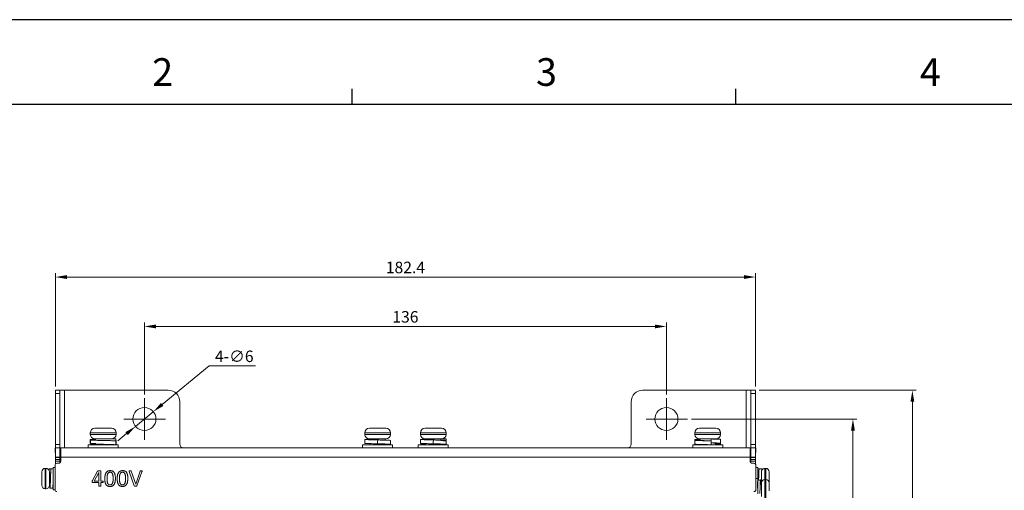
# Model space of a CAD drawing. Units: millimetres. Extents: x 261 to 1101, y 321 to 915.
# Drawn here: x 425 to 681, y 793 to 915 of the extents above; entities that cross this region are included whole.
import ezdxf

# ---------------------------------------------------------------- set-up
doc = ezdxf.new("R2010")
doc.units = ezdxf.units.MM
doc.linetypes.add('CENTERX2', pattern=[20.32, 12.7, -2.54, 2.54, -2.54])
doc.layers.get('0').update_dxf_attribs({"lineweight": 25})
doc.layers.add('AM_0', color=7, linetype='Continuous', lineweight=25)
doc.styles.add('GSG1', font='romans.shx', dxfattribs={"bigfont": 'GSG1.shx'})
doc.styles.add('WHGTXT', font='simplex', dxfattribs={"bigfont": 'whgtxt'})
doc.dimstyles.new('도면 치수', dxfattribs={"dimscale": 0, "dimtxt": 3, "dimasz": 3, "dimexe": 1, "dimexo": 1, "dimgap": 1, "dimtad": 1, "dimtoh": 1, "dimdec": 4, "dimdsep": 46, "dimtxsty": 'GSG1', "dimcen": 0, "dimclrd": 3, "dimclre": 3, "dimclrt": 2, "dimadec": 5, "dimazin": 2, "dimtfac": 1, "dimtdec": 4, "dimtmove": 0, "dimatfit": 2, "dimfxl": 0, "dimtolj": 1, "dimtzin": 0, "dimlwd": 15, "dimlwe": 15, "dimarcsym": 0})

# ---------------------------------------------------------------- blocks, each defined once
blk = doc.blocks.new('A3_format_v2')
at = {"linetype": 'Continuous'}
blk.add_line((420, 297), (0, 297), dxfattribs=at)
for p, q in [((125, 288), (125, 286)), ((175, 288), (175, 286)), ((25, 286), (410, 286))]:
    blk.add_line(p, q)
at = {"style": 'WHGTXT'}
for s, p in [('2', (99, 288.39)), ('3', (149, 288.39)), ('4', (199, 288.39))]:
    blk.add_text(s, height=3.6, dxfattribs=at).set_placement(p)
blk = doc.blocks.new('*D26')
at = {"color": 3, "lineweight": 15, "transparency": 16777216}
for p, q in [((457, 817.93), (457, 836.61)), ((593, 817.93), (593, 836.61)), ((460, 835.61), (590, 835.61))]:
    blk.add_line(p, q, dxfattribs=at)
at = {"color": 3, "transparency": 16777216}
for points in [[(460, 836.11), (460, 835.11), (457, 835.61)], [(590, 836.11), (590, 835.11), (593, 835.61)]]:
    blk.add_solid(points, dxfattribs=at)
at = {"layer": 'Defpoints', "color": 0, "transparency": 16777216}
for p in [(593, 835.61), (457, 816.93), (593, 816.93)]:
    blk.add_point(p, dxfattribs=at)
at = {"color": 2, "lineweight": 15, "transparency": 16777216, "insert": (525, 838.11), "char_height": 3, "attachment_point": 5, "style": 'WHGTXT'}
blk.add_mtext('\\A1;136', dxfattribs=at)
blk = doc.blocks.new('*D27')
at = {"color": 3, "lineweight": 15, "transparency": 16777216}
for p, q in [((461.64, 815.32), (473.84, 825.33)), ((473.84, 825.33), (485.98, 825.33)), ((454.69, 809.6), (459.32, 813.41)), ((452.37, 807.7), (450.05, 805.8))]:
    blk.add_line(p, q, dxfattribs=at)
at = {"color": 3, "transparency": 16777216}
for points in [[(461.32, 815.7), (461.96, 814.93), (459.32, 813.41)], [(452.05, 808.09), (452.68, 807.31), (454.69, 809.6)]]:
    blk.add_solid(points, dxfattribs=at)
at = {"layer": 'Defpoints', "color": 0, "transparency": 16777216}
for p in [(459.32, 813.41), (454.69, 809.6)]:
    blk.add_point(p, dxfattribs=at)
at = {"color": 2, "lineweight": 15, "transparency": 16777216, "insert": (480.41, 827.83), "char_height": 3, "attachment_point": 5, "style": 'WHGTXT'}
blk.add_mtext('\\A1;4-∅6', dxfattribs=at)
blk = doc.blocks.new('*D28')
at = {"color": 3, "lineweight": 15, "transparency": 16777216}
for p, q in [((433.8, 820.01), (433.8, 849.47)), ((616.2, 820.01), (616.2, 849.47)), ((436.8, 848.47), (613.2, 848.47))]:
    blk.add_line(p, q, dxfattribs=at)
at = {"color": 3, "transparency": 16777216}
for points in [[(436.8, 848.97), (436.8, 847.97), (433.8, 848.47)], [(613.2, 848.97), (613.2, 847.97), (616.2, 848.47)]]:
    blk.add_solid(points, dxfattribs=at)
at = {"layer": 'Defpoints', "color": 0, "transparency": 16777216}
for p in [(616.2, 848.47), (433.8, 819.01), (616.2, 819.01)]:
    blk.add_point(p, dxfattribs=at)
at = {"color": 2, "lineweight": 15, "transparency": 16777216, "insert": (525, 850.97), "char_height": 3, "attachment_point": 5, "style": 'WHGTXT'}
blk.add_mtext('\\A1;182.4', dxfattribs=at)
blk = doc.blocks.new('*D35')
at = {"color": 3, "lineweight": 15, "transparency": 16777216}
for p, q in [((599.51, 811.51), (642.59, 811.51)), ((641.59, 808.51), (641.59, 497.51)), ((599.51, 494.51), (642.59, 494.51))]:
    blk.add_line(p, q, dxfattribs=at)
at = {"color": 3, "transparency": 16777216}
for points in [[(641.09, 808.51), (642.09, 808.51), (641.59, 811.51)], [(641.09, 497.51), (642.09, 497.51), (641.59, 494.51)]]:
    blk.add_solid(points, dxfattribs=at)
at = {"layer": 'Defpoints', "color": 0, "transparency": 16777216}
for p in [(598.51, 811.51), (598.51, 494.51), (641.59, 494.51)]:
    blk.add_point(p, dxfattribs=at)
at = {"color": 2, "lineweight": 15, "transparency": 16777216, "insert": (639.09, 653.01), "char_height": 3, "attachment_point": 5, "rotation": 90, "style": 'WHGTXT'}
blk.add_mtext('\\A1;317', dxfattribs=at)
blk = doc.blocks.new('*D29')
at = {"color": 3, "lineweight": 15, "transparency": 16777216}
for p, q in [((617.2, 819.01), (658.08, 819.01)), ((657.08, 816.01), (657.08, 492.01)), ((617.2, 489.01), (658.08, 489.01))]:
    blk.add_line(p, q, dxfattribs=at)
at = {"color": 3, "transparency": 16777216}
for points in [[(656.58, 816.01), (657.58, 816.01), (657.08, 819.01)], [(656.58, 492.01), (657.58, 492.01), (657.08, 489.01)]]:
    blk.add_solid(points, dxfattribs=at)
at = {"layer": 'Defpoints', "color": 0, "transparency": 16777216}
for p in [(616.2, 819.01), (616.2, 489.01), (657.08, 489.01)]:
    blk.add_point(p, dxfattribs=at)
at = {"color": 2, "lineweight": 15, "transparency": 16777216, "insert": (654.58, 654.01), "char_height": 3, "attachment_point": 5, "rotation": 90, "style": 'WHGTXT'}
blk.add_mtext('\\A1;330', dxfattribs=at)

msp = doc.modelspace()

# ---------------------------------------------------------------- linework, layer by layer
at = {"color": 7, "linetype": 'Continuous', "lineweight": 15}
for p, q in [((433.80401, 819.0082), (435.00401, 819.0082)), ((433.80401, 818.12953), (433.80401, 819.0082)), ((435.00401, 819.0082), (435.00401, 818.12953)), ((435.00401, 819.0082), (436.20402, 819.0082)), ((463.20401, 819.0082), (436.20402, 819.0082)), ((613.80401, 819.0082), (586.80401, 819.0082)), ((613.80401, 819.0082), (615.00402, 819.0082)), ((615.00402, 819.0082), (616.20402, 819.0082)), ((615.00402, 818.12953), (615.00402, 819.0082)), ((616.20402, 819.0082), (616.20402, 818.12953)), ((435.00401, 818.12953), (433.80401, 818.12953)), ((433.80401, 804.88688), (433.80401, 818.12953)), ((435.00401, 818.12953), (435.00401, 804.88688)), ((466.20401, 805.0082), (466.20401, 816.0082)), ((583.80401, 816.0082), (583.80401, 805.0082)), ((616.20402, 818.12953), (615.00402, 818.12953)), ((615.00402, 804.88688), (615.00402, 818.12953)), ((616.20402, 818.12953), (616.20402, 804.88688)), ((444.10401, 809.1082), (448.40401, 809.1082)), ((515.60401, 809.1082), (517.75401, 809.1082)), ((517.75401, 809.1082), (519.90401, 809.1082)), ((530.10401, 809.1082), (532.25401, 809.1082)), ((532.25401, 809.1082), (534.40401, 809.1082)), ((601.60401, 809.1082), (605.90401, 809.1082)), ((442.90398, 806.18379), (442.90398, 805.18352)), ((442.90402, 807.90819), (442.90402, 807.5082)), ((442.92013, 806.03656), (442.91861, 805.03668)), ((448.40401, 806.3082), (444.10401, 806.3082)), ((444.25401, 806.3082), (444.25401, 806.0453)), ((448.22576, 806.30797), (449.555, 806.30797)), ((449.555, 806.30797), (449.54976, 805.30842)), ((449.555, 805.80798), (449.54976, 804.80842)), ((449.58914, 805.2866), (449.5876, 806.28649)), ((449.60401, 807.5082), (449.60401, 807.90819)), ((449.60405, 804.93352), (449.60405, 805.93379)), ((514.40398, 806.18379), (514.40398, 805.18352)), ((514.40401, 807.90819), (514.40401, 807.5082)), ((517.75401, 806.3082), (515.60401, 806.3082)), ((515.75401, 806.3082), (515.75401, 806.22509)), ((519.90401, 806.3082), (517.75401, 806.3082)), ((519.75401, 806.00731), (519.75401, 806.3082)), ((521.10401, 807.5082), (521.10401, 807.90819)), ((521.10405, 804.93352), (521.10405, 805.93379)), ((528.90398, 806.18379), (528.90398, 805.18352)), ((528.90401, 807.90819), (528.90401, 807.5082)), ((532.25401, 806.3082), (530.10401, 806.3082)), ((530.25401, 806.3082), (530.25401, 806.22509)), ((534.40401, 806.3082), (532.25401, 806.3082)), ((534.25401, 806.00731), (534.25401, 806.3082)), ((534.25401, 806.30797), (535.60395, 806.30797)), ((535.60395, 806.30797), (535.60377, 805.80799)), ((535.60401, 807.5082), (535.60401, 807.90819)), ((535.60405, 804.93352), (535.60404, 805.93379)), ((600.40398, 806.18379), (600.40398, 805.18352)), ((600.40402, 807.90819), (600.40402, 807.5082)), ((600.40411, 805.95559), (600.40413, 804.95532)), ((605.90401, 806.3082), (601.60401, 806.3082)), ((601.75402, 806.3082), (601.75402, 805.95662)), ((604.32151, 806.30797), (604.69486, 806.30797)), ((604.69486, 806.30797), (604.66601, 805.30842)), ((604.69486, 805.80798), (604.66601, 804.80842)), ((607.1039, 805.20533), (607.10391, 806.20559)), ((607.10401, 807.5082), (607.10401, 807.90819)), ((607.10405, 804.93352), (607.10405, 805.93379)), ((433.70401, 802.8082), (433.70401, 804.0082)), ((433.70401, 804.0082), (433.80401, 804.0082)), ((433.80401, 804.88688), (435.00401, 804.88688)), ((433.80401, 804.0082), (433.80401, 804.88688)), ((433.80401, 804.0082), (435.00401, 804.0082)), ((433.80401, 801.60821), (433.80401, 804.0082)), ((435.00401, 804.88688), (435.00401, 804.0082)), ((435.00401, 804.0082), (435.20401, 804.0082)), ((435.00401, 804.0082), (435.00401, 801.60821)), ((435.20401, 804.0082), (614.80401, 804.0082)), ((435.20401, 801.60821), (435.20401, 804.0082)), ((442.35402, 804.8082), (442.35402, 804.0082)), ((450.15401, 804.8082), (442.35402, 804.8082)), ((444.25401, 805.12585), (444.25401, 805.03532)), ((444.25401, 804.9711), (444.25401, 804.8082)), ((449.54976, 804.80842), (448.22051, 804.80842)), ((448.25401, 804.8082), (448.25401, 804.80842)), ((449.49876, 804.94653), (449.60329, 804.93352)), ((450.15401, 804.0082), (450.15401, 804.8082)), ((513.85401, 804.8082), (513.85401, 804.0082)), ((521.65401, 804.8082), (513.85401, 804.8082)), ((515.75401, 805.11005), (515.75401, 804.8082)), ((519.75401, 804.8082), (519.75401, 804.93327)), ((521.65401, 804.0082), (521.65401, 804.8082)), ((528.35401, 804.8082), (528.35401, 804.0082)), ((536.15401, 804.8082), (528.35401, 804.8082)), ((530.25401, 805.11005), (530.25401, 804.8082)), ((534.25401, 804.8082), (534.25401, 804.93327)), ((535.60359, 804.80842), (534.25401, 804.80842)), ((535.4691, 804.8235), (535.60359, 804.80842)), ((535.60375, 805.24781), (535.60359, 804.80842)), ((536.15401, 804.0082), (536.15401, 804.8082)), ((599.85401, 804.8082), (599.85401, 804.0082)), ((604.8113, 804.8082), (599.85401, 804.8082)), ((601.75402, 804.8826), (601.75402, 804.8082)), ((603.01195, 804.84805), (603.01606, 804.84805)), ((604.66601, 804.80842), (604.29266, 804.80842)), ((607.65401, 804.8082), (604.8113, 804.8082)), ((605.75402, 804.8082), (605.75402, 805.20587)), ((607.65401, 804.0082), (607.65401, 804.8082)), ((614.80401, 804.0082), (614.80401, 801.60821)), ((614.80401, 804.0082), (615.00402, 804.0082)), ((615.00402, 804.88688), (616.20402, 804.88688)), ((615.00402, 804.0082), (615.00402, 804.88688)), ((615.00402, 804.0082), (616.20402, 804.0082)), ((615.00402, 801.60821), (615.00402, 804.0082)), ((616.20402, 804.88688), (616.20402, 804.0082)), ((616.20402, 804.0082), (616.30402, 804.0082)), ((616.20402, 804.0082), (616.20402, 801.60821)), ((616.30402, 804.0082), (616.30402, 802.8082)), ((433.80401, 802.8082), (433.70401, 802.8082)), ((435.00401, 801.60821), (433.80401, 801.60821)), ((433.80401, 801.5082), (433.80401, 801.60821)), ((433.80401, 801.5082), (435.00401, 801.5082)), ((433.80401, 801.0082), (433.80401, 801.5082)), ((435.00401, 801.0082), (433.80401, 801.0082)), ((433.80401, 800.5082), (433.80401, 801.0082)), ((435.00401, 800.5082), (433.80401, 800.5082)), ((433.80401, 800.5082), (433.80401, 799.80821)), ((435.20401, 802.8082), (435.00401, 802.8082)), ((435.00401, 801.5082), (435.00401, 801.60821)), ((435.00401, 801.5082), (435.00401, 801.0082)), ((435.01402, 801.0082), (435.00401, 801.0082)), ((435.00401, 801.0082), (435.00401, 800.5082)), ((435.00401, 800.1082), (435.00401, 800.5082)), ((435.01402, 801.0082), (435.01402, 800.1159)), ((435.20401, 801.0082), (435.19401, 801.0082)), ((435.19401, 800.40871), (435.19401, 801.0082)), ((435.20401, 801.60821), (435.20401, 800.5082)), ((614.80401, 801.60821), (435.20401, 801.60821)), ((615.00402, 802.8082), (614.80401, 802.8082)), ((614.80401, 800.5082), (614.80401, 801.60821)), ((614.81401, 801.0082), (614.80401, 801.0082)), ((614.81401, 801.0082), (614.81401, 800.40871)), ((615.00402, 801.0082), (614.99401, 801.0082)), ((614.99401, 800.1159), (614.99401, 801.0082)), ((616.20402, 801.60821), (615.00402, 801.60821)), ((615.00402, 801.60821), (615.00402, 801.5082)), ((615.00402, 801.5082), (616.20402, 801.5082)), ((615.00402, 801.0082), (615.00402, 801.5082)), ((616.20402, 801.0082), (615.00402, 801.0082)), ((615.00402, 800.5082), (615.00402, 801.0082)), ((616.20402, 800.5082), (615.00402, 800.5082)), ((615.00402, 800.5082), (615.00402, 800.1082)), ((616.30402, 802.8082), (616.20402, 802.8082)), ((616.20402, 801.60821), (616.20402, 801.5082)), ((616.20402, 801.5082), (616.20402, 801.0082)), ((616.20402, 801.0082), (616.20402, 800.5082)), ((616.20402, 799.80821), (616.20402, 800.5082)), ((431.35402, 798.65819), (431.15401, 798.65819)), ((432.15429, 798.16997), (432.15429, 798.5082)), ((432.15429, 798.5082), (432.85374, 798.5082)), ((433.00401, 798.5082), (432.63849, 798.46166)), ((432.85374, 798.5082), (433.20402, 798.5082)), ((433.70401, 798.90821), (433.20402, 798.90821)), ((433.20402, 798.90821), (433.20402, 793.1082)), ((433.70401, 793.1082), (433.70401, 799.5082)), ((434.20401, 800.00819), (434.70401, 800.00819)), ((443.45309, 795.49717), (444.80971, 797.91261)), ((445.6746, 797.90067), (445.6746, 795.36114)), ((454.35199, 794.12125), (453.03949, 797.80324)), ((453.58269, 797.90434), (454.73343, 794.56886)), ((454.73343, 794.56886), (455.85383, 797.89791)), ((456.36854, 797.79956), (455.05971, 794.1185)), ((615.80402, 800.00819), (615.30401, 800.00819)), ((616.30402, 799.5082), (616.30402, 793.1082)), ((616.80401, 798.90821), (616.30402, 798.90821)), ((616.80401, 796.0082), (616.80401, 798.90821)), ((617.35374, 798.5082), (616.80401, 798.5082)), ((617.50401, 798.5082), (617.13849, 798.46166)), ((617.85374, 798.5082), (617.35374, 798.5082)), ((617.85374, 798.16993), (617.85374, 798.5082)), ((618.85402, 798.65819), (618.65401, 798.65819)), ((430.25401, 797.72285), (430.25468, 797.75819)), ((430.25468, 797.75819), (430.25401, 797.75819)), ((430.25401, 796.3582), (430.25401, 797.72285)), ((430.25468, 796.3582), (430.25401, 796.3582)), ((430.25401, 794.29355), (430.25401, 795.6582)), ((430.25401, 795.6582), (430.25468, 795.6582)), ((432.25402, 797.75819), (432.25402, 794.25819)), ((432.50325, 797.5082), (432.25402, 797.5082)), ((432.27929, 795.99428), (432.25402, 796.45011)), ((432.65429, 797.5082), (432.50401, 797.5082)), ((445.08085, 797.54772), (443.86762, 795.36114)), ((443.86762, 795.36114), (445.08637, 795.36114)), ((445.08637, 797.54772), (445.08085, 797.54772)), ((445.08637, 795.36114), (445.08637, 797.54772)), ((445.6746, 795.36114), (446.12773, 795.36114)), ((616.80401, 796.0082), (616.30402, 796.0082)), ((617.00325, 797.5082), (616.80401, 797.5082)), ((616.80401, 792.00083), (616.80401, 796.0082)), ((617.51036, 795.60824), (616.81002, 795.60824)), ((617.00401, 797.5082), (617.15429, 797.5082)), ((617.01243, 795.71793), (617.02929, 796.02212)), ((617.72874, 795.99428), (617.75401, 796.45011)), ((617.75401, 796.52573), (617.75401, 796.75497)), ((617.75401, 794.8582), (617.75401, 796.45832)), ((618.85402, 795.7582), (618.65401, 795.7582)), ((619.75402, 797.75819), (619.75334, 797.75819)), ((619.75402, 796.3582), (619.75334, 796.3582)), ((619.75402, 797.72285), (619.75402, 796.3582)), ((619.75402, 795.6582), (619.75402, 794.8582)), ((430.25468, 794.25819), (430.25401, 794.29355)), ((430.25401, 794.25819), (430.25468, 794.25819)), ((431.15401, 793.35819), (431.35402, 793.35819)), ((432.25402, 794.50821), (432.40353, 794.50821)), ((432.40429, 793.5082), (432.389, 793.59944)), ((432.40429, 793.5082), (433.10374, 793.5082)), ((432.75402, 793.5082), (433.11954, 793.55474)), ((433.10374, 794.50821), (433.20402, 794.50821)), ((433.20402, 793.1082), (433.70401, 793.1082)), ((445.08637, 794.94938), (443.51559, 794.94938)), ((445.08637, 794.10471), (445.08637, 794.94938)), ((446.12773, 794.94938), (445.6746, 794.94938)), ((445.6746, 794.94938), (445.6746, 794.10471)), ((616.8104, 794.60821), (616.80401, 794.60821)), ((617.75401, 794.60821), (617.51127, 794.60821)), ((617.75401, 794.8582), (617.75401, 791.3582)), ((619.75402, 794.82657), (619.75334, 794.85925)), ((619.75334, 794.59195), (619.75402, 794.55927)), ((619.75402, 794.8582), (619.75402, 794.82657)), ((619.75402, 794.55927), (619.75402, 794.82657)), ((619.75402, 794.55927), (619.75402, 792.77694))]:
    msp.add_line(p, q, dxfattribs=at)
at = {"color": 8, "linetype": 'Continuous', "lineweight": 15}
for p, q in [((436.20402, 804.0082), (436.20402, 819.0082)), ((613.80401, 819.0082), (613.80401, 804.0082)), ((449.60401, 807.90819), (442.90402, 807.90819)), ((442.90402, 807.5082), (449.60401, 807.5082)), ((517.75401, 807.90819), (514.40401, 807.90819)), ((514.40401, 807.5082), (517.75401, 807.5082)), ((521.10401, 807.90819), (517.75401, 807.90819)), ((517.75401, 807.5082), (521.10401, 807.5082)), ((532.25401, 807.90819), (528.90401, 807.90819)), ((528.90401, 807.5082), (532.25401, 807.5082)), ((535.60401, 807.90819), (532.25401, 807.90819)), ((532.25401, 807.5082), (535.60401, 807.5082)), ((607.10401, 807.90819), (600.40402, 807.90819)), ((600.40402, 807.5082), (607.10401, 807.5082)), ((431.15401, 798.65819), (431.15401, 793.35819)), ((431.35402, 793.35819), (431.35402, 798.65819)), ((618.65401, 798.65819), (618.65401, 795.7582)), ((618.85402, 795.7582), (618.85402, 798.65819)), ((618.65401, 795.7582), (618.65401, 790.4582)), ((618.85402, 790.4582), (618.85402, 795.7582))]:
    msp.add_line(p, q, dxfattribs=at)
at = {"color": 4, "linetype": 'CENTERX2', "lineweight": 0}
for p, q in [((457.00402, 816.92765), (457.00402, 806.09963)), ((593.00402, 816.92765), (593.00402, 806.09963)), ((462.51481, 811.5082), (451.67808, 811.5082)), ((598.51481, 811.5082), (587.67808, 811.5082))]:
    msp.add_line(p, q, dxfattribs=at)
at = {"color": 7, "linetype": 'Continuous', "lineweight": 15, "flags": 128}
for points in [[(442.95429, 806.05815), (442.95727, 805.49841), (442.95961, 805.0586)], [(517.78062, 806.05815), (517.76381, 805.49841), (517.7506, 805.0586)], [(532.28062, 806.05815), (532.26381, 805.49841), (532.2506, 805.0586)], [(432.52929, 796.02212), (432.52929, 796.02212)], [(617.72874, 795.99428), (617.72874, 795.99428)]]:
    msp.add_lwpolyline(points, dxfattribs=at)
at = {"color": 7, "linetype": 'Continuous', "lineweight": 15}
for centre in [(457.00401, 811.5082), (593.00401, 811.5082)]:
    msp.add_circle(centre, 3, dxfattribs=at)
for centre, radius, start, end in [((463.20401, 816.0082), 3, 0, 90), ((586.80401, 816.0082), 3, 90, 180), ((444.10401, 807.9082), 1.2, 90, 180), ((448.40401, 807.9082), 1.2, 0, 90), ((515.60401, 807.9082), 1.2, 90, 180), ((519.90401, 807.9082), 1.2, 0, 90), ((530.10401, 807.9082), 1.2, 90, 180), ((534.40401, 807.9082), 1.2, 0, 90), ((601.60401, 807.9082), 1.2, 90, 180), ((605.90401, 807.9082), 1.2, 0, 90), ((444.10401, 807.5082), 1.2, 180, 270), ((448.40401, 807.5082), 1.2, 270, 0), ((515.60401, 807.5082), 1.2, 180, 270), ((519.90401, 807.5082), 1.2, 270, 0), ((530.10401, 807.5082), 1.2, 180, 270), ((534.40401, 807.5082), 1.2, 270, 0), ((601.60401, 807.5082), 1.2, 180, 270), ((605.90401, 807.5082), 1.2, 270, 0), ((467.20401, 805.0082), 1, 180, 270), ((582.80401, 805.0082), 1, 270, 0), ((434.70401, 800.5082), 0.5, 270, 0), ((615.30401, 800.5082), 0.5, 180, 270), ((431.15401, 797.7582), 0.9, 90, 180), ((431.35401, 797.7582), 0.9, 0, 90), ((434.20401, 799.5082), 0.5, 90, 180), ((615.80401, 799.5082), 0.5, 0, 90), ((618.65401, 797.7582), 0.9, 90, 152.7724346), ((618.85401, 797.7582), 0.9, 0, 90), ((618.65401, 794.8582), 0.9, 90, 180), ((618.85401, 794.8582), 0.9, 0, 90), ((431.15401, 794.2582), 0.9, 180, 270), ((431.35401, 794.2582), 0.9, 270, 0), ((434.20401, 793.1082), 0.5, 180, 270), ((615.80401, 793.1082), 0.5, 270, 0)]:
    msp.add_arc(centre, radius, start, end, dxfattribs=at)
for points, knots in [([(442.91008, 806.18374), (442.90806, 806.18348), (442.82179, 806.17247), (443.13915, 806.15017), (443.63015, 806.12984), (444.04449, 806.11694), (444.11998, 806.11459)], [0, 0, 0, 0, 0.010868543, 0.463593264, 0.902272833, 1, 1, 1, 1]), ([(444.33623, 806.12157), (444.16169, 806.11615), (443.81146, 806.10527), (443.26207, 806.08314), (443.07641, 806.06806), (442.95429, 806.05814)], [0, 0, 0, 0, 0.253702111, 0.509096716, 1, 1, 1, 1]), ([(442.97419, 806.03685), (442.97054, 806.03374), (442.96075, 806.02543), (443.18237, 806.01068), (443.60277, 805.98908), (444.41903, 805.96559), (445.66737, 805.93297), (447.0078, 805.90036), (448.0306, 805.87691), (448.69296, 805.85521), (449.24943, 805.83312), (449.43362, 805.81797), (449.555, 805.80798)], [0, 0, 0, 0, 0.041785428, 0.111919645, 0.181586743, 0.315210686, 0.453113371, 0.591014769, 0.724638456, 0.794306671, 0.864440184, 1, 1, 1, 1]), ([(444.3605, 806.26074), (444.18224, 806.25522), (443.66208, 806.23911), (443.35376, 806.22467), (443.1511, 806.21517)], [0, 0, 0, 0, 0.34269942, 1, 1, 1, 1]), ([(514.41008, 806.18374), (514.40806, 806.18348), (514.32186, 806.17247), (514.63052, 806.15026), (515.21841, 806.12692), (515.90689, 806.1052), (516.68707, 806.08318), (517.34672, 806.06808), (517.78062, 806.05814)], [0, 0, 0, 0, 0.006024863, 0.257010836, 0.500209587, 0.627007063, 0.75465281, 1, 1, 1, 1]), ([(515.75401, 806.25731), (515.61395, 806.25295), (515.13435, 806.23804), (514.85141, 806.22465), (514.6511, 806.21517)], [0, 0, 0, 0, 0.292029859, 1, 1, 1, 1]), ([(517.78062, 806.05814), (517.78307, 806.05809), (518.21807, 806.04841), (518.88408, 806.03276), (519.65934, 806.01074), (520.32715, 805.98905), (520.96099, 805.96583), (521.05219, 805.94447), (521.09795, 805.93375)], [0, 0, 0, 0, 0.001414195, 0.250445927, 0.379286387, 0.507270997, 0.752745669, 1, 1, 1, 1]), ([(528.91008, 806.18374), (528.90806, 806.18348), (528.82185, 806.17247), (529.13053, 806.15026), (529.71841, 806.12692), (530.40689, 806.1052), (531.18707, 806.08318), (531.84672, 806.06808), (532.28062, 806.05814)], [0, 0, 0, 0, 0.00602488, 0.25701086, 0.5002096, 0.627007071, 0.754652734, 1, 1, 1, 1]), ([(530.23315, 806.25665), (530.10053, 806.25252), (529.62887, 806.23782), (529.3509, 806.22464), (529.1511, 806.21517)], [0, 0, 0, 0, 0.281173241, 1, 1, 1, 1]), ([(532.28062, 806.05814), (532.28307, 806.05809), (532.71807, 806.04841), (533.38408, 806.03276), (534.15934, 806.01074), (534.82715, 805.98905), (535.46099, 805.96583), (535.55219, 805.94447), (535.59795, 805.93375)], [0, 0, 0, 0, 0.001414195, 0.250445942, 0.379286332, 0.50727095, 0.752745637, 1, 1, 1, 1]), ([(534.2039, 805.88223), (534.3395, 805.87873), (534.66898, 805.87024), (535.03475, 805.85519), (535.47785, 805.83313), (535.55386, 805.81797), (535.60395, 805.80798)], [0, 0, 0, 0, 0.150361132, 0.365324417, 0.581725018, 1, 1, 1, 1]), ([(600.41008, 806.18374), (600.40806, 806.18348), (600.3218, 806.17247), (600.63591, 806.15021), (601.16745, 806.12852), (601.63173, 806.11414), (601.75402, 806.11035)], [0, 0, 0, 0, 0.010261833, 0.437714288, 0.851905627, 1, 1, 1, 1]), ([(601.75402, 806.02987), (601.72293, 806.02906), (601.49087, 806.02301), (601.1765, 806.01063), (600.65783, 805.98919), (600.51732, 805.9747), (600.42496, 805.96517)], [0, 0, 0, 0, 0.038157123, 0.284870526, 0.529945756, 1, 1, 1, 1]), ([(600.45725, 805.95604), (600.46243, 805.94839), (600.47485, 805.93006), (601.08718, 805.9003), (601.93216, 805.87691), (602.7396, 805.85521), (603.60799, 805.83312), (604.26311, 805.81797), (604.69486, 805.80798)], [0, 0, 0, 0, 0.152997899, 0.366575287, 0.5735281, 0.681427798, 0.79004943, 1, 1, 1, 1]), ([(601.75402, 806.25731), (601.61395, 806.25295), (601.13434, 806.23804), (600.85141, 806.22465), (600.6511, 806.21517)], [0, 0, 0, 0, 0.292030812, 1, 1, 1, 1]), ([(601.83459, 805.95622), (601.83808, 805.94851), (601.84641, 805.93012), (602.20745, 805.9003), (602.7399, 805.87468), (603.17182, 805.85558), (603.35895, 805.8473)], [0, 0, 0, 0, 0.210375306, 0.501791647, 0.784147877, 1, 1, 1, 1]), ([(604.69486, 806.30797), (605.09922, 806.29798), (605.71279, 806.28282), (606.34362, 806.26076), (606.82341, 806.23898), (607.13616, 806.22271), (607.06654, 806.20911), (607.05078, 806.20603)], [0, 0, 0, 0, 0.302521558, 0.459035555, 0.614510473, 0.912711691, 1, 1, 1, 1]), ([(442.90473, 805.18352), (442.90448, 805.18349), (442.81789, 805.17323), (443.12333, 805.15043), (443.67654, 805.12797), (444.17725, 805.11239), (444.33615, 805.10745)], [0, 0, 0, 0, 0.00120263, 0.414022576, 0.814035803, 1, 1, 1, 1]), ([(442.9716, 805.03698), (442.96704, 805.03398), (442.95456, 805.02576), (443.17042, 805.01116), (443.58365, 804.98952), (444.39312, 804.96603), (445.63702, 804.93344), (446.97774, 804.9008), (448.00456, 804.87735), (448.67202, 804.85565), (449.2347, 804.83357), (449.4246, 804.81841), (449.54976, 804.80842)], [0, 0, 0, 0, 0.040426615, 0.110660436, 0.180427055, 0.31424026, 0.452337633, 0.590434785, 0.724248737, 0.794015382, 0.864248307, 1, 1, 1, 1]), ([(446.28858, 804.91707), (446.4156, 804.9117), (446.79282, 804.89577), (447.38392, 804.87269), (447.9455, 804.83855), (448.09671, 804.81838), (448.17133, 804.80842)], [0, 0, 0, 0, 0.142470192, 0.423110582, 0.715285946, 1, 1, 1, 1]), ([(514.40474, 805.18352), (514.40448, 805.18349), (514.31793, 805.17324), (514.61999, 805.15044), (515.19799, 805.12741), (515.88174, 805.10566), (516.65807, 805.08365), (517.3171, 805.06853), (517.7506, 805.05859)], [0, 0, 0, 0, 0.000736233, 0.253057125, 0.497549518, 0.625022432, 0.753347092, 1, 1, 1, 1]), ([(517.7506, 805.05859), (517.75306, 805.05853), (518.18807, 805.04886), (518.85566, 805.03319), (519.63371, 805.01121), (520.3104, 804.98949), (520.93042, 804.96604), (521.19404, 804.93344), (520.92326, 804.90077), (520.35076, 804.87872), (519.88318, 804.8641), (519.75401, 804.86006)], [0, 0, 0, 0, 0.000884672, 0.156667052, 0.23726342, 0.317324191, 0.470882103, 0.629355752, 0.787829833, 0.941387856, 1, 1, 1, 1]), ([(517.75161, 805.05836), (518.00397, 805.04841), (518.51581, 805.02823), (519.17132, 804.99434), (519.57786, 804.96567), (519.7541, 804.94522), (519.70382, 804.93337), (519.70369, 804.93334)], [0, 0, 0, 0, 0.247649435, 0.502306403, 0.746909484, 0.999363421, 1, 1, 1, 1]), ([(528.90474, 805.18352), (528.90448, 805.18349), (528.81795, 805.17324), (529.11998, 805.15044), (529.69799, 805.12741), (530.38174, 805.10566), (531.15807, 805.08365), (531.8171, 805.06853), (532.2506, 805.05859)], [0, 0, 0, 0, 0.0007362238, 0.2530571092, 0.4975494456, 0.6250223552, 0.7533470122, 1, 1, 1, 1]), ([(529.02369, 805.0426), (529.04724, 805.03776), (529.09607, 805.02773), (529.43237, 805.01119), (529.79211, 804.99578), (530.13202, 804.98693), (530.28006, 804.98308)], [0, 0, 0, 0, 0.252357403, 0.523258597, 0.792360285, 1, 1, 1, 1]), ([(532.2506, 805.05859), (532.25306, 805.05853), (532.68807, 805.04886), (533.35566, 805.03319), (534.13371, 805.01121), (534.8104, 804.98949), (535.43042, 804.96604), (535.69404, 804.93344), (535.42326, 804.90077), (534.85076, 804.87872), (534.38318, 804.8641), (534.25401, 804.86006)], [0, 0, 0, 0, 0.000884672, 0.156667054, 0.237263423, 0.317324195, 0.470882109, 0.629355759, 0.787829843, 0.941387899, 1, 1, 1, 1]), ([(532.25161, 805.05836), (532.50397, 805.04841), (533.01582, 805.02823), (533.67131, 804.99434), (534.07788, 804.96567), (534.25405, 804.94522), (534.20382, 804.93337), (534.20369, 804.93334)], [0, 0, 0, 0, 0.247649683, 0.502306598, 0.746909628, 0.999363451, 1, 1, 1, 1]), ([(600.45957, 804.9558), (600.46219, 804.94838), (600.46856, 804.9303), (601.06846, 804.90074), (601.90644, 804.87736), (602.71086, 804.85565), (603.57745, 804.83357), (604.23359, 804.81841), (604.66601, 804.80842)], [0, 0, 0, 0, 0.149110088, 0.363669082, 0.571572232, 0.679966176, 0.789085657, 1, 1, 1, 1]), ([(604.66601, 805.30842), (605.07189, 805.29843), (605.68776, 805.28327), (606.32407, 805.2612), (606.81084, 805.23943), (607.13152, 805.22294), (607.0645, 805.20911), (607.04845, 805.20579)], [0, 0, 0, 0, 0.30054443, 0.45603366, 0.610490585, 0.906743454, 1, 1, 1, 1]), ([(604.67992, 805.29025), (604.77403, 805.28618), (605.10644, 805.2718), (605.47726, 805.24403), (605.71912, 805.22286), (605.68063, 805.20894), (605.67123, 805.20554)], [0, 0, 0, 0, 0.148138839, 0.52325668, 0.883565852, 1, 1, 1, 1]), ([(606.97752, 805.18343), (606.81803, 805.17248), (606.55992, 805.15476), (605.9768, 805.13873), (605.75402, 805.1326)], [0, 0, 0, 0, 0.617938549, 1, 1, 1, 1]), ([(605.75402, 805.007), (605.88516, 805.00289), (606.3542, 804.98818), (606.92614, 804.96607), (607.19521, 804.93344), (606.92296, 804.90077), (606.35078, 804.87872), (605.88319, 804.8641), (605.75402, 804.86006)], [0, 0, 0, 0, 0.080286117, 0.287162345, 0.500661571, 0.714160879, 0.921036882, 1, 1, 1, 1]), ([(432.63899, 798.41694), (432.63398, 798.39527), (432.61867, 798.32904), (432.59003, 797.82085), (432.56194, 797.00585), (432.52929, 796.02193), (432.49667, 795.0391), (432.46848, 794.20823), (432.43444, 793.62581), (432.41426, 793.54707), (432.40429, 793.5082)], [0, 0, 0, 0, 0.066072966, 0.201850681, 0.33227487, 0.466877822, 0.601482778, 0.731907058, 0.86768368, 1, 1, 1, 1]), ([(444.80971, 797.91261), (444.81611, 797.92062), (444.82982, 797.93777), (444.85951, 797.95773), (444.89727, 797.97411), (444.94422, 797.98771), (445.00137, 797.99882), (445.07065, 798.00431), (445.15219, 798.00803), (445.21105, 798.00814), (445.24262, 798.0082)], [0, 0, 0, 0, 0.067011346, 0.14350343, 0.231767735, 0.336810422, 0.46388543, 0.613456883, 0.792728179, 1, 1, 1, 1]), ([(445.24262, 798.0082), (445.27726, 798.00806), (445.34201, 798.00778), (445.43144, 798.00063), (445.50621, 797.99332), (445.56571, 797.98228), (445.61259, 797.96976), (445.64558, 797.95088), (445.67069, 797.92911), (445.67336, 797.90969), (445.6746, 797.90067)], [0, 0, 0, 0, 0.220936098, 0.41300249, 0.572322255, 0.699614854, 0.799791753, 0.878595507, 0.943578747, 1, 1, 1, 1]), ([(446.6746, 795.99901), (446.67545, 796.07379), (446.6771, 796.2201), (446.69114, 796.43481), (446.71403, 796.64), (446.74524, 796.83548), (446.78835, 797.01951), (446.84191, 797.19114), (446.90833, 797.3489), (446.98552, 797.49356), (447.07512, 797.62437), (447.18048, 797.73788), (447.29701, 797.83773), (447.42765, 797.921), (447.57313, 797.98736), (447.73393, 798.03313), (447.90973, 798.06265), (448.03201, 798.06553), (448.09556, 798.06703)], [0, 0, 0, 0, 0.0786276055, 0.1538501612, 0.2261456249, 0.2956895273, 0.3618801689, 0.4247475576, 0.4845241335, 0.5416067081, 0.5969282945, 0.6507404755, 0.7039971624, 0.7578893329, 0.8131095082, 0.8715266293, 0.9332316586, 1, 1, 1, 1]), ([(448.09556, 798.06703), (448.15632, 798.06565), (448.27353, 798.06299), (448.44163, 798.03684), (448.59493, 797.99495), (448.73376, 797.93589), (448.85778, 797.85941), (448.97022, 797.76868), (449.06747, 797.65989), (449.1528, 797.53627), (449.22531, 797.39704), (449.28648, 797.24291), (449.33732, 797.07386), (449.37461, 796.88966), (449.40379, 796.69141), (449.42485, 796.47918), (449.43633, 796.25282), (449.4383, 796.09737), (449.43931, 796.01739)], [0, 0, 0, 0, 0.065001072, 0.125390127, 0.181565323, 0.234746782, 0.28626724, 0.337077212, 0.388852763, 0.441888413, 0.497486273, 0.556497162, 0.619163865, 0.686184446, 0.757470315, 0.833601263, 0.914389442, 1, 1, 1, 1]), ([(449.9099, 795.99901), (449.91074, 796.07379), (449.91239, 796.2201), (449.92643, 796.43481), (449.94932, 796.64), (449.98053, 796.83548), (450.02364, 797.01951), (450.07721, 797.19114), (450.14362, 797.3489), (450.22081, 797.49356), (450.31042, 797.62437), (450.41577, 797.73788), (450.5323, 797.83773), (450.66294, 797.921), (450.80843, 797.98736), (450.96923, 798.03313), (451.14503, 798.06265), (451.2673, 798.06553), (451.33085, 798.06703)], [0, 0, 0, 0, 0.078627605, 0.153850161, 0.226145625, 0.295689527, 0.361880169, 0.424747558, 0.484524134, 0.541606708, 0.596928294, 0.650740476, 0.703997162, 0.757889333, 0.813109508, 0.871526629, 0.933231659, 1, 1, 1, 1]), ([(451.33085, 798.06703), (451.39161, 798.06565), (451.50883, 798.06299), (451.67693, 798.03684), (451.83023, 797.99495), (451.96905, 797.93589), (452.09308, 797.85941), (452.20551, 797.76868), (452.30277, 797.65989), (452.3881, 797.53627), (452.4606, 797.39704), (452.52178, 797.24291), (452.57262, 797.07386), (452.6099, 796.88966), (452.63909, 796.69141), (452.66015, 796.47918), (452.67163, 796.25282), (452.67359, 796.09737), (452.6746, 796.01739)], [0, 0, 0, 0, 0.065001072, 0.125390127, 0.181565323, 0.234746782, 0.28626724, 0.337077212, 0.388852763, 0.441888413, 0.497486273, 0.556497162, 0.619163865, 0.686184446, 0.757470315, 0.833601263, 0.914389442, 1, 1, 1, 1]), ([(453.03949, 797.80324), (453.0325, 797.8233), (453.0202, 797.85859), (453.01069, 797.90766), (453.01551, 797.94834), (453.04, 797.97836), (453.07996, 797.9961), (453.13606, 798.0031), (453.20976, 798.00722), (453.26558, 798.00785), (453.29684, 798.0082)], [0, 0, 0, 0, 0.143146729, 0.251884296, 0.3358123, 0.409408636, 0.501838341, 0.623480889, 0.789146793, 1, 1, 1, 1]), ([(453.29684, 798.0082), (453.32291, 798.00821), (453.36893, 798.00822), (453.4302, 798.00432), (453.47729, 797.99954), (453.51196, 797.98765), (453.53881, 797.97435), (453.55683, 797.95422), (453.57108, 797.93091), (453.57862, 797.91365), (453.58269, 797.90434)], [0, 0, 0, 0, 0.23715198, 0.418833984, 0.559685879, 0.665552493, 0.751721674, 0.828682568, 0.907640185, 1, 1, 1, 1]), ([(455.85383, 797.89791), (455.85702, 797.90837), (455.86276, 797.92722), (455.87359, 797.9537), (455.89222, 797.9745), (455.92103, 797.98829), (455.95912, 797.99915), (456.01058, 798.00449), (456.0768, 798.00814), (456.12649, 798.00818), (456.15438, 798.0082)], [0, 0, 0, 0, 0.093122077, 0.167743604, 0.24154157, 0.324317256, 0.435641214, 0.577537018, 0.762849077, 1, 1, 1, 1]), ([(456.15438, 798.0082), (456.18319, 798.00806), (456.23385, 798.00782), (456.3005, 798.0017), (456.34874, 797.99233), (456.38362, 797.97519), (456.39939, 797.94362), (456.39893, 797.90472), (456.38854, 797.85561), (456.37581, 797.81994), (456.36854, 797.79956)], [0, 0, 0, 0, 0.208815105, 0.367265991, 0.483626859, 0.566280248, 0.636827705, 0.725776069, 0.843380797, 1, 1, 1, 1]), ([(617.01551, 795.60824), (617.02009, 795.74556), (617.03535, 796.20367), (617.062, 797.00852), (617.09001, 797.8201), (617.11868, 798.32912), (617.13398, 798.39529), (617.139, 798.41694)], [0, 0, 0, 0, 0.109853879, 0.366486901, 0.615152844, 0.874025727, 1, 1, 1, 1]), ([(617.68099, 794.60821), (617.68611, 794.74414), (617.70117, 795.14339), (617.72871, 796.00027), (617.76138, 796.97581), (617.78954, 797.80858), (617.82358, 798.39049), (617.84377, 798.4693), (617.85374, 798.5082)], [0, 0, 0, 0, 0.094250799, 0.276835684, 0.459423287, 0.636339887, 0.820516819, 1, 1, 1, 1]), ([(432.52929, 796.02212), (432.5183, 795.82337), (432.49667, 795.43207), (432.46848, 794.9322), (432.43444, 794.58098), (432.41426, 794.53225), (432.40429, 794.50821)], [0, 0, 0, 0, 0.252491416, 0.497116341, 0.751817854, 1, 1, 1, 1]), ([(433.22874, 795.99428), (433.21774, 795.66296), (433.19609, 795.0106), (433.16799, 794.19552), (433.13935, 793.68737), (433.12404, 793.62113), (433.11904, 793.59944)], [0, 0, 0, 0, 0.288302629, 0.567658548, 0.85847497, 1, 1, 1, 1]), ([(443.38048, 795.17364), (443.38077, 795.1911), (443.3813, 795.22419), (443.38246, 795.27181), (443.38753, 795.31467), (443.39296, 795.35446), (443.40507, 795.39025), (443.41778, 795.42555), (443.43528, 795.46044), (443.447, 795.4846), (443.45309, 795.49717)], [0, 0, 0, 0, 0.155794624, 0.295275496, 0.424442734, 0.540804335, 0.652315386, 0.760425906, 0.875334344, 1, 1, 1, 1]), ([(446.12773, 795.36114), (446.13611, 795.36076), (446.15292, 795.35999), (446.17606, 795.34918), (446.19631, 795.33256), (446.21374, 795.30997), (446.22889, 795.28096), (446.23806, 795.24454), (446.24482, 795.20208), (446.24518, 795.17153), (446.24537, 795.15526)], [0, 0, 0, 0, 0.094628381, 0.189768271, 0.283882364, 0.390508342, 0.512025756, 0.653175406, 0.815252702, 1, 1, 1, 1]), ([(448.01559, 793.94938), (447.95513, 793.95073), (447.83851, 793.95332), (447.67152, 793.97986), (447.51854, 794.02042), (447.38027, 794.07977), (447.2558, 794.15562), (447.14491, 794.24843), (447.04629, 794.35608), (446.96117, 794.48021), (446.8886, 794.61934), (446.82732, 794.77348), (446.77709, 794.9424), (446.73752, 795.12617), (446.71068, 795.32482), (446.6889, 795.5372), (446.67762, 795.7636), (446.67563, 795.91904), (446.6746, 795.99901)], [0, 0, 0, 0, 0.06472876, 0.124845057, 0.180664432, 0.233891362, 0.285455873, 0.336264779, 0.388305545, 0.441386543, 0.497031941, 0.556093285, 0.618813571, 0.68563882, 0.757262945, 0.833458987, 0.914316243, 1, 1, 1, 1]), ([(448.06431, 797.65526), (448.02467, 797.65366), (447.94866, 797.65059), (447.84001, 797.62759), (447.74285, 797.58806), (447.65828, 797.53137), (447.58357, 797.46243), (447.51961, 797.38016), (447.46191, 797.28773), (447.41385, 797.183), (447.37261, 797.06861), (447.34016, 796.94378), (447.31207, 796.81052), (447.29385, 796.66783), (447.2804, 796.51817), (447.27048, 796.36247), (447.26359, 796.20128), (447.26309, 796.09216), (447.26284, 796.03669)], [0, 0, 0, 0, 0.058760804, 0.112682106, 0.163820397, 0.213350601, 0.262870382, 0.31396626, 0.367431856, 0.424147056, 0.484516333, 0.547565819, 0.615295113, 0.686371461, 0.760752527, 0.838163015, 0.917747576, 1, 1, 1, 1]), ([(447.26284, 796.03669), (447.26329, 795.96377), (447.26416, 795.82338), (447.2729, 795.62143), (447.28473, 795.43613), (447.30429, 795.26783), (447.32811, 795.11502), (447.36079, 794.9777), (447.39747, 794.85437), (447.44154, 794.74537), (447.4929, 794.65138), (447.55033, 794.57051), (447.61493, 794.50363), (447.68688, 794.44999), (447.76652, 794.41031), (447.85315, 794.38172), (447.94746, 794.36382), (448.01306, 794.36205), (448.04684, 794.36114)], [0, 0, 0, 0, 0.105479401, 0.203055169, 0.29234524, 0.373974926, 0.448068096, 0.515895511, 0.577995821, 0.634038794, 0.685605041, 0.732587891, 0.777089182, 0.819544317, 0.861758228, 0.905201036, 0.951180427, 1, 1, 1, 1]), ([(449.43931, 796.01739), (449.4385, 795.94231), (449.43692, 795.79537), (449.42237, 795.57984), (449.40136, 795.37415), (449.36916, 795.17924), (449.32775, 794.9958), (449.27352, 794.82506), (449.20759, 794.66728), (449.12934, 794.52273), (449.03865, 794.39267), (448.9344, 794.27784), (448.81688, 794.17907), (448.68614, 794.09506), (448.54029, 794.0295), (448.37917, 793.98283), (448.2026, 793.95389), (448.07944, 793.95092), (448.01559, 793.94938)], [0, 0, 0, 0, 0.078853081, 0.154304685, 0.226796461, 0.295937737, 0.361660936, 0.42414473, 0.48384814, 0.541014104, 0.596452256, 0.649981397, 0.703418579, 0.757244786, 0.812690407, 0.870727305, 0.932991974, 1, 1, 1, 1]), ([(448.04684, 794.36114), (448.07323, 794.36189), (448.12465, 794.36335), (448.19954, 794.37347), (448.26971, 794.39056), (448.33473, 794.41615), (448.3956, 794.44684), (448.45099, 794.48551), (448.50309, 794.52851), (448.56617, 794.59629), (448.63614, 794.69543), (448.6997, 794.83471), (448.75297, 794.98991), (448.79241, 795.16197), (448.82172, 795.34871), (448.83887, 795.54959), (448.84877, 795.76147), (448.8503, 795.90617), (448.85107, 795.97971)], [0, 0, 0, 0, 0.039091645, 0.076208356, 0.111779211, 0.145846052, 0.179556991, 0.212553981, 0.245750313, 0.279476538, 0.349521572, 0.424465377, 0.505595418, 0.592382076, 0.685695089, 0.785548724, 0.891009713, 1, 1, 1, 1]), ([(448.85107, 795.97971), (448.85109, 796.02904), (448.85111, 796.12528), (448.84581, 796.26559), (448.83996, 796.39832), (448.83041, 796.52331), (448.81978, 796.64105), (448.80612, 796.75143), (448.78938, 796.85434), (448.77132, 796.95043), (448.75005, 797.03995), (448.72652, 797.12319), (448.70002, 797.20014), (448.66961, 797.27006), (448.63634, 797.33389), (448.60058, 797.3923), (448.56122, 797.44467), (448.51849, 797.49088), (448.47357, 797.53206), (448.42429, 797.56579), (448.37266, 797.59507), (448.29751, 797.62416), (448.19462, 797.65007), (448.10892, 797.65348), (448.06431, 797.65526)], [0, 0, 0, 0, 0.071295531, 0.139083288, 0.202924786, 0.263311003, 0.320240613, 0.373792649, 0.424025009, 0.470922224, 0.515066821, 0.556976018, 0.595909012, 0.632599063, 0.667062362, 0.699872966, 0.731490498, 0.761576256, 0.790738622, 0.819361433, 0.847705426, 0.876321385, 0.93560648, 1, 1, 1, 1]), ([(451.25089, 793.94938), (451.19042, 793.95073), (451.0738, 793.95332), (450.90681, 793.97986), (450.75383, 794.02042), (450.61556, 794.07977), (450.4911, 794.15562), (450.38021, 794.24843), (450.28158, 794.35608), (450.19647, 794.48021), (450.1239, 794.61934), (450.06262, 794.77348), (450.01239, 794.9424), (449.97282, 795.12617), (449.94597, 795.32482), (449.92419, 795.5372), (449.91291, 795.7636), (449.91092, 795.91904), (449.9099, 795.99901)], [0, 0, 0, 0, 0.06472876, 0.124845057, 0.180664432, 0.233891362, 0.285455873, 0.336264779, 0.388305545, 0.441386543, 0.497031941, 0.556093285, 0.618813571, 0.68563882, 0.757262945, 0.833458987, 0.914316243, 1, 1, 1, 1]), ([(451.2996, 797.65526), (451.25996, 797.65366), (451.18395, 797.65059), (451.0753, 797.62759), (450.97814, 797.58806), (450.89357, 797.53137), (450.81887, 797.46243), (450.75491, 797.38016), (450.6972, 797.28773), (450.64914, 797.183), (450.6079, 797.06861), (450.57545, 796.94378), (450.54736, 796.81052), (450.52915, 796.66783), (450.51569, 796.51817), (450.50577, 796.36247), (450.49889, 796.20128), (450.49839, 796.09216), (450.49813, 796.03669)], [0, 0, 0, 0, 0.058760804, 0.112682106, 0.163820397, 0.213350601, 0.262870382, 0.31396626, 0.367431856, 0.424147056, 0.484516333, 0.547565819, 0.615295113, 0.686371461, 0.760752527, 0.838163015, 0.917747576, 1, 1, 1, 1]), ([(450.49813, 796.03669), (450.49858, 795.96377), (450.49945, 795.82338), (450.50819, 795.62143), (450.52002, 795.43613), (450.53959, 795.26783), (450.5634, 795.11502), (450.59609, 794.9777), (450.63277, 794.85437), (450.67684, 794.74537), (450.7282, 794.65138), (450.78563, 794.57051), (450.85022, 794.50363), (450.92217, 794.44999), (451.00181, 794.41031), (451.08845, 794.38172), (451.18275, 794.36382), (451.24836, 794.36205), (451.28214, 794.36114)], [0, 0, 0, 0, 0.105479401, 0.203055169, 0.29234524, 0.373974926, 0.448068096, 0.515895511, 0.577995821, 0.634038794, 0.685605041, 0.732587891, 0.777089182, 0.819544317, 0.861758228, 0.905201036, 0.951180427, 1, 1, 1, 1]), ([(452.6746, 796.01739), (452.67379, 795.94231), (452.67221, 795.79537), (452.65767, 795.57984), (452.63666, 795.37415), (452.60446, 795.17924), (452.56305, 794.9958), (452.50881, 794.82506), (452.44288, 794.66728), (452.36463, 794.52273), (452.27394, 794.39267), (452.16969, 794.27784), (452.05217, 794.17907), (451.92143, 794.09506), (451.77558, 794.0295), (451.61447, 793.98283), (451.4379, 793.95389), (451.31473, 793.95092), (451.25089, 793.94938)], [0, 0, 0, 0, 0.078853081, 0.154304685, 0.226796461, 0.295937737, 0.361660936, 0.42414473, 0.48384814, 0.541014104, 0.596452256, 0.649981397, 0.703418579, 0.757244786, 0.812690407, 0.870727305, 0.932991974, 1, 1, 1, 1]), ([(451.28214, 794.36114), (451.30852, 794.36189), (451.35995, 794.36335), (451.43483, 794.37347), (451.50501, 794.39056), (451.57003, 794.41615), (451.6309, 794.44684), (451.68629, 794.48551), (451.73838, 794.52851), (451.80146, 794.59629), (451.87143, 794.69543), (451.935, 794.83471), (451.98826, 794.98991), (452.02771, 795.16197), (452.05701, 795.34871), (452.07416, 795.54959), (452.08407, 795.76147), (452.08559, 795.90617), (452.08637, 795.97971)], [0, 0, 0, 0, 0.039091645, 0.076208356, 0.111779211, 0.145846052, 0.179556991, 0.212553981, 0.245750313, 0.279476538, 0.349521572, 0.424465377, 0.505595418, 0.592382076, 0.685695089, 0.785548724, 0.891009713, 1, 1, 1, 1]), ([(452.08637, 795.97971), (452.08638, 796.02904), (452.08641, 796.12528), (452.08111, 796.26559), (452.07525, 796.39832), (452.0657, 796.52331), (452.05508, 796.64105), (452.04141, 796.75143), (452.02467, 796.85434), (452.00661, 796.95043), (451.98534, 797.03995), (451.96182, 797.12319), (451.93532, 797.20014), (451.9049, 797.27006), (451.87164, 797.33389), (451.83588, 797.3923), (451.79652, 797.44467), (451.75379, 797.49088), (451.70886, 797.53206), (451.65959, 797.56579), (451.60795, 797.59507), (451.53281, 797.62416), (451.42991, 797.65007), (451.34422, 797.65348), (451.2996, 797.65526)], [0, 0, 0, 0, 0.071295531, 0.139083288, 0.202924786, 0.263311003, 0.320240613, 0.373792649, 0.424025009, 0.470922224, 0.515066821, 0.556976018, 0.595909012, 0.632599063, 0.667062362, 0.699872966, 0.731490498, 0.761576256, 0.790738622, 0.819361433, 0.847705426, 0.876321385, 0.93560648, 1, 1, 1, 1]), ([(616.69803, 793.50566), (616.70479, 793.70486), (616.72233, 794.22254), (616.7466, 794.92631), (616.77921, 795.5), (616.80026, 795.56919), (616.81065, 795.60332)], [0, 0, 0, 0, 0.170768317, 0.443786773, 0.725558077, 1, 1, 1, 1]), ([(617.35374, 792.14071), (617.3637, 792.45471), (617.38389, 793.09093), (617.41795, 794.07715), (617.44604, 794.92027), (617.47898, 795.44489), (617.50021, 795.67263), (617.51095, 795.60812), (617.51096, 795.60806)], [0, 0, 0, 0, 0.198121197, 0.401426263, 0.596717917, 0.798267428, 0.999813459, 1, 1, 1, 1]), ([(617.54014, 795.42667), (617.55136, 795.27891), (617.56628, 795.08259), (617.58008, 794.70228), (617.58349, 794.60821)], [0, 0, 0, 0, 0.752657105, 1, 1, 1, 1]), ([(619.75334, 797.75819), (619.75368, 797.74695), (619.75402, 797.73517), (619.75402, 797.72338), (619.75402, 797.72285)], [0, 0, 0, 0, 0.954477385, 1, 1, 1, 1]), ([(619.75334, 795.6582), (619.75368, 795.6582), (619.75402, 795.6582), (619.75402, 795.6582), (619.75402, 795.6582)], [0, 0, 0, 0, 0.954496561, 1, 1, 1, 1]), ([(432.37374, 793.69047), (432.36241, 793.84086), (432.34634, 794.05427), (432.33214, 794.46295), (432.32795, 794.58362)], [0, 0, 0, 0, 0.704727349, 1, 1, 1, 1]), ([(443.51559, 794.94938), (443.50486, 794.94964), (443.485, 794.95012), (443.45677, 794.95598), (443.43353, 794.97032), (443.41196, 794.99024), (443.39564, 795.02065), (443.38617, 795.06161), (443.38132, 795.11347), (443.38078, 795.15219), (443.38048, 795.17364)], [0, 0, 0, 0, 0.10637241, 0.196893142, 0.281199767, 0.373483239, 0.484886525, 0.616623817, 0.787514996, 1, 1, 1, 1]), ([(445.37497, 794.0082), (445.34924, 794.00862), (445.30232, 794.00939), (445.23827, 794.01305), (445.18724, 794.02199), (445.14684, 794.03042), (445.11826, 794.04488), (445.0974, 794.06044), (445.08759, 794.08209), (445.08679, 794.09697), (445.08637, 794.10471)], [0, 0, 0, 0, 0.232399175, 0.423744819, 0.577891067, 0.70065346, 0.79342366, 0.866024533, 0.930357098, 1, 1, 1, 1]), ([(445.6746, 794.10471), (445.67396, 794.09691), (445.67269, 794.08164), (445.66047, 794.06063), (445.63888, 794.0446), (445.6087, 794.03073), (445.56734, 794.02192), (445.51532, 794.01309), (445.44977, 794.00934), (445.40162, 794.00861), (445.37497, 794.0082)], [0, 0, 0, 0, 0.068217052, 0.133386173, 0.206185164, 0.301408885, 0.423611662, 0.576434923, 0.765524263, 1, 1, 1, 1]), ([(446.24537, 795.15526), (446.24456, 795.12654), (446.2431, 795.07456), (446.22221, 795.01549), (446.19905, 794.98043), (446.17855, 794.96236), (446.15411, 794.95144), (446.13672, 794.95008), (446.12773, 794.94938)], [0, 0, 0, 0, 0.326109435, 0.590267335, 0.700746278, 0.802302809, 0.897724899, 1, 1, 1, 1]), ([(454.7178, 794.0082), (454.69666, 794.00814), (454.65683, 794.00803), (454.60105, 794.00875), (454.5525, 794.011), (454.51145, 794.01673), (454.47649, 794.02322), (454.44727, 794.03039), (454.42227, 794.03848), (454.40159, 794.04957), (454.38498, 794.06354), (454.37114, 794.07983), (454.36171, 794.09995), (454.35534, 794.1139), (454.35199, 794.12125)], [0, 0, 0, 0, 0.15461547, 0.291322876, 0.408038434, 0.509766983, 0.594147459, 0.668060029, 0.729712686, 0.785867071, 0.838370786, 0.887719373, 0.940841079, 1, 1, 1, 1]), ([(455.05971, 794.1185), (455.0553, 794.10811), (455.04669, 794.08787), (455.02561, 794.06237), (454.99836, 794.04197), (454.96276, 794.02729), (454.91766, 794.01785), (454.86194, 794.01195), (454.79413, 794.00837), (454.74477, 794.00826), (454.7178, 794.0082)], [0, 0, 0, 0, 0.087825643, 0.171230356, 0.255046609, 0.35158207, 0.469509835, 0.614169391, 0.789248388, 1, 1, 1, 1]), ([(617.38446, 793.09429), (617.3957, 793.29319), (617.41781, 793.68408), (617.44614, 794.19156), (617.47877, 794.50862), (617.50068, 794.64499), (617.51104, 794.60785), (617.5111, 794.60764)], [0, 0, 0, 0, 0.252295986, 0.495846784, 0.747224811, 0.998606881, 1, 1, 1, 1])]:
    msp.add_open_spline(points, degree=3, knots=knots, dxfattribs=at)
for points in [[(430.25468, 795.6582), (430.25435, 795.77487), (430.25368, 796.0082), (430.25435, 796.24153), (430.25468, 796.3582)], [(619.75334, 796.3582), (619.75368, 796.24153), (619.75435, 796.0082), (619.75368, 795.77487), (619.75334, 795.6582)], [(619.75334, 794.85925), (619.75368, 794.8147), (619.75435, 794.7256), (619.75368, 794.6365), (619.75334, 794.59195)]]:
    msp.add_open_spline(points, degree=3, dxfattribs=at)

# ---------------------------------------------------------------- block references
at = {"layer": 'AM_0', "xscale": 2.000001237795999, "yscale": 2.000001237795999, "zscale": 2.000001237795999}
msp.add_blockref('A3_format_v2', (261.02615, 321.46401), dxfattribs=at)

# ---------------------------------------------------------------- dimensions: what is measured, and where the dimension line sits
at = {"lineweight": 15}
for base, p1, p2, picture, middle in [((616.20402, 848.46847), (433.80401, 819.00821), (616.20402, 819.00821), '*D28', (525.00402, 850.96847)), ((593.00402, 835.61096), (457.00402, 816.92765), (593.00402, 816.92765), '*D26', (525.00402, 838.11096))]:
    dim = msp.add_linear_dim(base=base, p1=p1, p2=p2, dimstyle='도면 치수', override={"dimscale": 1, "dimtxsty": 'WHGTXT'}, dxfattribs=at)
    dim.commit()
    dim.dimension.update_dxf_attribs({"geometry": picture, "text_midpoint": middle})
dim = msp.add_diameter_dim_2p(p1=(454.68543, 809.60448), p2=(459.3226, 813.41193), text='4-<>', dimstyle='도면 치수', override={"dimscale": 1, "dimtxsty": 'WHGTXT'}, dxfattribs=at)
dim.commit()
dim.dimension.update_dxf_attribs({"geometry": '*D27', "text_midpoint": (480.40843, 825.3293), "dimtype": 163})
for base, p1, p2, picture, middle in [((657.08018, 489.00821), (616.20402, 819.00821), (616.20402, 489.00821), '*D29', (654.58018, 654.00821)), ((641.59435, 494.5082), (598.51481, 811.5082), (598.51481, 494.5082), '*D35', (639.09435, 653.0082))]:
    dim = msp.add_linear_dim(base=base, p1=p1, p2=p2, angle=90, dimstyle='도면 치수', override={"dimscale": 1, "dimtxsty": 'WHGTXT'}, dxfattribs=at)
    dim.commit()
    dim.dimension.update_dxf_attribs({"geometry": picture, "text_midpoint": middle})

doc.saveas('drawing.dxf')
